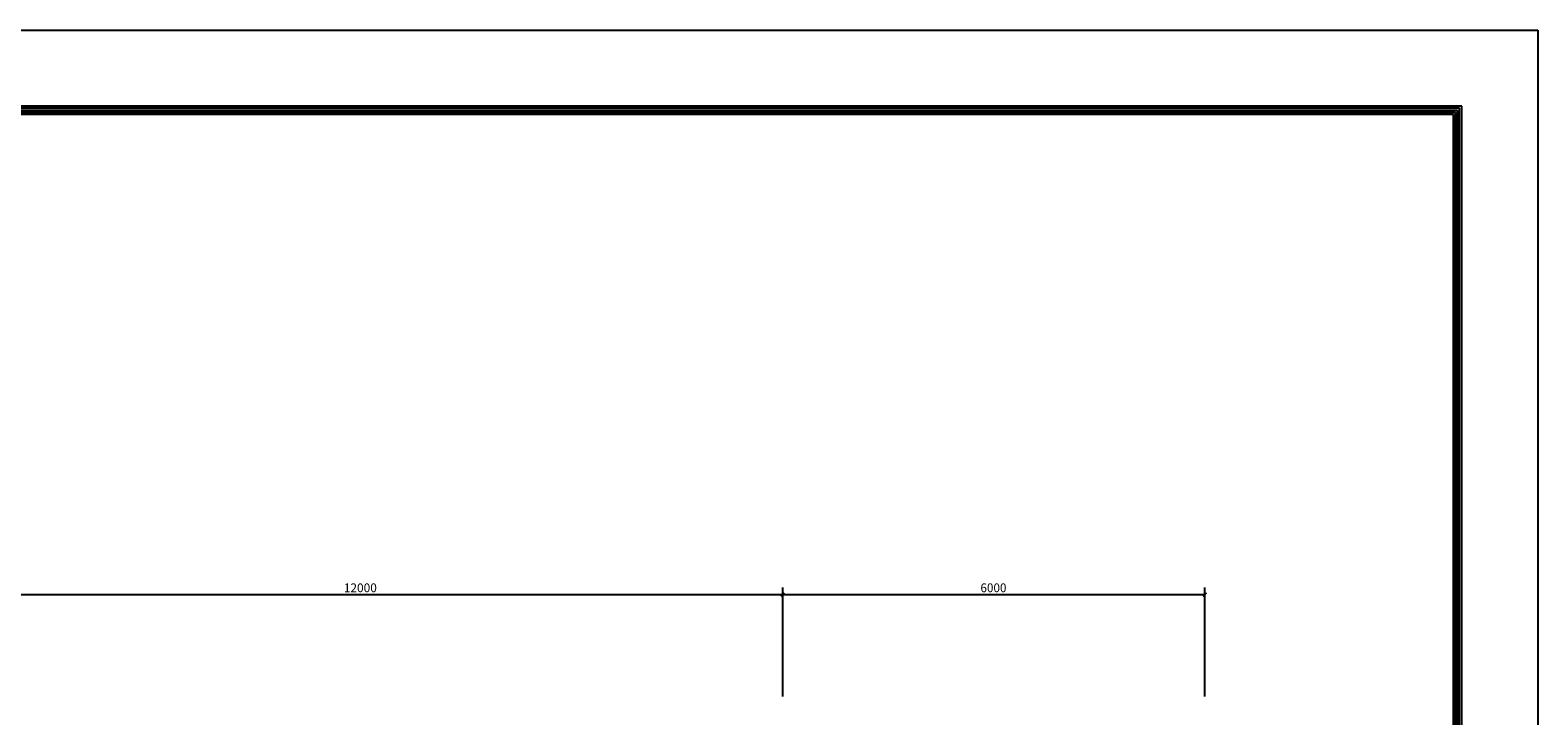
# Model space of a CAD drawing. Extents: x -94042 to 613295, y -398003 to 304806.
# Drawn here: x 570430 to 613295, y -224992 to -205497 of the extents above; entities that cross this region are included whole.
import ezdxf
from ezdxf.enums import TextEntityAlignment as Align

# ---------------------------------------------------------------- set-up
doc = ezdxf.new("R2010")
doc.units = 0
doc.header["$LTSCALE"] = 1000
doc.header["$MEASUREMENT"] = 0
doc.layers.add('尺寸标注', color=253, linetype='Continuous')
doc.styles.get("Standard").update_dxf_attribs({"font": 'isocp.shx', "width": 0.707, "bigfont": 'hztxt.shx'})

msp = doc.modelspace()

# ---------------------------------------------------------------- linework, layer by layer
for p, q in [((477877.68, -205496.59), (613294.89, -205496.58)), ((613294.89, -205496.59), (613294.89, -301246.12)), ((611129.12, -207662.35), (483463.07, -207662.35)), ((611072.13, -207719.34), (483520.07, -207719.34)), ((611015.14, -207776.34), (483577.06, -207776.34)), ((610958.14, -207833.33), (483634.05, -207833.33)), ((610901.15, -207890.32), (483691.05, -207890.32)), ((610901.15, -298852.39), (610901.15, -207890.32)), ((610958.14, -298909.38), (610958.14, -207833.33)), ((611015.14, -298966.37), (611015.14, -207776.34)), ((611072.13, -299023.37), (611072.13, -207719.34)), ((611129.12, -299080.36), (611129.12, -207662.35))]:
    msp.add_line(p, q)
at = {"layer": '尺寸标注'}
for p, q in [((567827.1, -221546.85, 200), (591827.1, -221546.85, 200)), ((591827.1, -224446.85, 200), (591827.1, -221346.85, 200)), ((591827.1, -224446.85, 200), (591827.1, -221346.85, 200)), ((591827.1, -221546.85, 200), (603827.1, -221546.85, 200)), ((603827.1, -224446.85, 200), (603827.1, -221346.85, 200))]:
    msp.add_line(p, q, dxfattribs=at)
at = {"layer": '尺寸标注', "const_width": 45, "elevation": 200}
for points in [[(591777.1, -221596.85), (591877.1, -221496.85)], [(591777.1, -221596.85), (591877.1, -221496.85)], [(603777.1, -221596.85), (603877.1, -221496.85)]]:
    msp.add_lwpolyline(points, dxfattribs=at)

# ---------------------------------------------------------------- texts
at = {"layer": '尺寸标注'}
for s, width, p, p2 in [('12000', 1.432027, (579347.1, -221476.84, 200), (580287.1, -221476.84, 200)), ('6000', 1.339984, (597447.09, -221476.84, 200), (598187.1, -221476.84, 200))]:
    msp.add_text(s, height=250, dxfattribs=dict(at, width=width)).set_placement(p, p2, align=Align.FIT)

doc.saveas('drawing.dxf')
